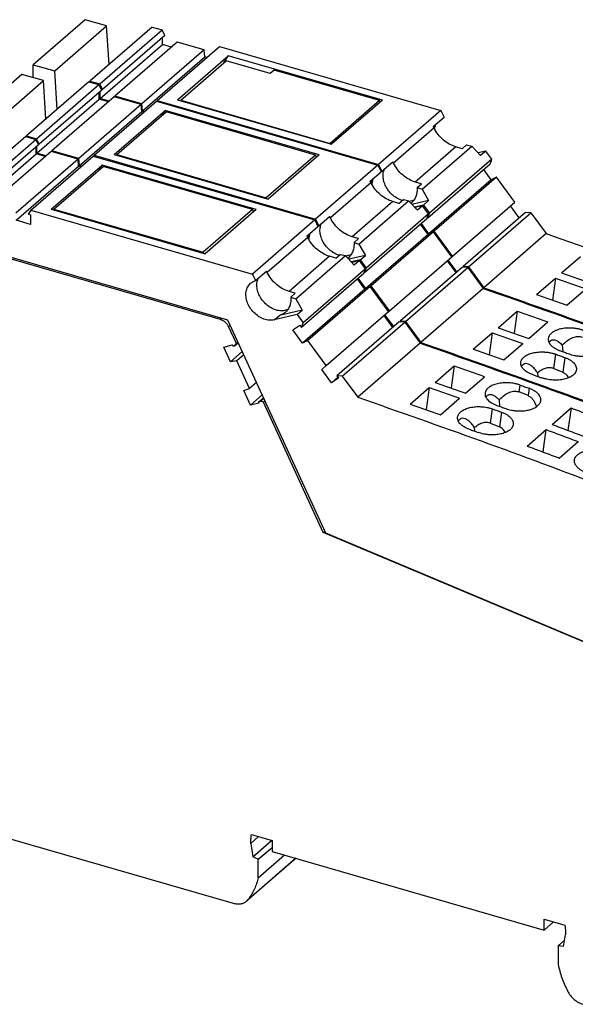
# Model space of a CAD drawing. Units: millimetres. Extents: x -415 to -118, y -267 to -57.
# Drawn here: x -202 to -175, y -220 to -172 of the extents above; entities that cross this region are included whole.
import ezdxf

# ---------------------------------------------------------------- set-up
doc = ezdxf.new("R2010")
doc.units = ezdxf.units.MM
doc.layers.add('1', color=7, linetype='Continuous')

# ---------------------------------------------------------------- blocks, each defined once
blk = doc.blocks.new('L_L_LWL_WH_AUSSEN-select__1', base_point=(-388.902, -356.577))
at = {"color": 7, "linetype": 'Continuous'}
for p, q in [((-388.872, -352.361), (-384.497, -348.572)), ((-380.253, -349.797), (-384.497, -348.572)), ((-379.878, -349.472), (-380.253, -349.797)), ((-369.746, -352.397), (-379.878, -349.472)), ((-388.902, -352.409), (-388.872, -352.361)), ((-388.872, -352.361), (-374.496, -356.511)), ((-369.746, -352.397), (-374.496, -356.511)), ((-369.679, -352.542), (-369.746, -352.397)), ((-374.496, -356.511), (-374.465, -356.577))]:
    blk.add_line(p, q, dxfattribs=at)
blk = doc.blocks.new('L_L_LWL_WH-select__2', base_point=(-401.129, -367.086))
at = {"color": 7, "linetype": 'Continuous'}
for p, q in [((-401.083, -362.836), (-396.333, -358.723)), ((-381.957, -362.873), (-396.333, -358.723)), ((-401.129, -362.909), (-401.083, -362.836)), ((-401.083, -362.836), (-386.707, -366.986)), ((-381.957, -362.873), (-386.707, -366.986)), ((-381.858, -363.089), (-381.957, -362.873)), ((-386.707, -366.986), (-386.661, -367.086))]:
    blk.add_line(p, q, dxfattribs=at)
blk = doc.blocks.new('L_L_LWL_WH-select_2__3', base_point=(-395.064, -361.813))
at = {"color": 7, "linetype": 'Continuous'}
for p, q in [((-395.033, -357.597), (-390.283, -353.483)), ((-375.907, -357.633), (-390.283, -353.483)), ((-395.064, -357.645), (-395.033, -357.597)), ((-395.033, -357.597), (-380.657, -361.747)), ((-375.907, -357.633), (-380.657, -361.747)), ((-375.808, -357.849), (-375.907, -357.633)), ((-380.657, -361.747), (-380.627, -361.813))]:
    blk.add_line(p, q, dxfattribs=at)
blk = doc.blocks.new('L_L_ST_GY_7042-select_3__4', base_point=(-403.079, -407.109))
at = {"color": 7, "linetype": 'Continuous'}
for p, q in [((-398.079, -344.622), (-403.079, -348.952)), ((-401.001, -349.552), (-396.001, -345.222)), ((-396.001, -345.222), (-398.079, -344.622)), ((-391.624, -345.331), (-397.624, -350.527)), ((-395.763, -348.916), (-396.001, -345.222)), ((-391.624, -345.331), (-390.668, -345.606)), ((-396.668, -350.803), (-390.668, -345.606)), ((-390.403, -346.142), (-396.403, -351.338)), ((-390.403, -346.142), (-390.668, -345.606)), ((-390.638, -347.001), (-390.638, -346.346)), ((-396.638, -352.197), (-390.638, -347.001)), ((-389.199, -346.767), (-395.199, -351.963)), ((-391.132, -352.401), (-385.132, -347.205)), ((-389.761, -347.254), (-390.638, -347.001)), ((-386.601, -347.517), (-389.199, -346.767)), ((-385.132, -347.205), (-363.831, -353.353)), ((-386.601, -347.517), (-392.601, -352.713)), ((-392.544, -353.379), (-386.544, -348.183)), ((-389.193, -352.325), (-384.293, -348.082)), ((-386.544, -348.183), (-386.601, -347.517)), ((-386.332, -348.244), (-386.544, -348.183)), ((-384.724, -348.769), (-384.293, -348.082)), ((-369.47, -352.361), (-384.293, -348.082)), ((-403.079, -348.952), (-401.001, -349.552)), ((-403.079, -350.193), (-403.079, -348.952)), ((-400.763, -353.246), (-401.001, -349.552)), ((-397.629, -350.612), (-397.624, -350.527)), ((-397.624, -350.527), (-396.668, -350.803)), ((-396.403, -351.338), (-396.668, -350.803)), ((-396.638, -352.197), (-396.638, -351.542)), ((-396.528, -351.302), (-396.403, -351.338)), ((-395.199, -351.963), (-395.206, -352.047)), ((-392.601, -352.713), (-395.199, -351.963)), ((-395.761, -352.45), (-396.638, -352.197)), ((-392.544, -353.379), (-392.601, -352.713)), ((-391.132, -352.401), (-391.182, -352.473)), ((-391.132, -352.401), (-369.831, -358.55)), ((-389.193, -352.325), (-374.37, -356.604)), ((-369.47, -352.361), (-374.37, -356.604)), ((-392.332, -353.44), (-392.544, -353.379)), ((-363.831, -353.353), (-369.831, -358.55)), ((-364.568, -354.895), (-363.518, -353.986)), ((-363.831, -353.353), (-363.518, -353.986)), ((-364.501, -355.031), (-364.568, -354.895)), ((-365.655, -360.927), (-360.866, -356.78)), ((-361.797, -357.024), (-362.401, -356.85)), ((-361.797, -357.024), (-361.376, -356.659)), ((-361.376, -356.659), (-360.866, -356.78)), ((-360.866, -356.78), (-360.025, -357.689)), ((-359.525, -357.256), (-360.267, -357.428)), ((-359.525, -357.256), (-360.025, -357.689)), ((-358.95, -358.04), (-359.525, -357.256)), ((-369.831, -358.55), (-369.518, -359.182)), ((-369.518, -359.182), (-368.468, -358.273)), ((-368.401, -358.409), (-368.468, -358.273)), ((-359.105, -358.502), (-365.105, -363.698)), ((-358.95, -358.04), (-364.95, -363.236)), ((-359.105, -358.502), (-358.95, -358.04)), ((-359, -360.003), (-359.715, -359.03)), ((-365.697, -360.402), (-366.301, -360.227)), ((-366.119, -360.766), (-365.697, -360.402)), ((-359, -360.003), (-365, -365.199)), ((-358.486, -359.75), (-364.486, -364.946)), ((-358.486, -359.75), (-359, -360.003)), ((-356.714, -362.161), (-358.486, -359.75)), ((-366.119, -360.766), (-365.655, -360.927)), ((-365.655, -360.927), (-365.025, -362.019)), ((-365.025, -362.019), (-366.62, -362.389)), ((-365.525, -362.452), (-366.378, -362.65)), ((-365.525, -362.452), (-365.025, -362.019)), ((-365.525, -362.452), (-364.95, -363.236)), ((-362.714, -367.357), (-356.714, -362.161)), ((-356.301, -363.677), (-357.142, -362.532)), ((-365.105, -363.698), (-364.95, -363.236)), ((-355.691, -363.148), (-361.691, -368.344)), ((-361.174, -368.374), (-355.174, -363.178)), ((-355.174, -363.178), (-355.691, -363.148)), ((-355.174, -363.178), (-353.694, -365.193)), ((-365, -365.199), (-365.715, -364.226)), ((-365.141, -363.648), (-365.105, -363.698)), ((-364.486, -364.946), (-365, -365.199)), ((-362.714, -367.357), (-364.486, -364.946)), ((-353.694, -365.193), (-359.694, -370.389)), ((-362.301, -368.873), (-363.142, -367.728)), ((-362.791, -367.42), (-362.714, -367.357)), ((-352.244, -368.972), (-350.419, -367.391)), ((-361.691, -368.344), (-361.637, -368.417)), ((-361.174, -368.374), (-361.691, -368.344)), ((-361.174, -368.374), (-359.694, -370.389)), ((-354.644, -371.05), (-352.819, -369.47)), ((-352.819, -369.47), (-353.109, -371.587)), ((-351.713, -372.078), (-349.888, -370.498))]:
    blk.add_line(p, q, dxfattribs=at)
at = {"color": 2, "linetype": 'Continuous'}
for p, q in [((-364.501, -355.031), (-368.401, -358.409)), ((-362.401, -356.85), (-366.301, -360.227))]:
    blk.add_line(p, q, dxfattribs=at)
at = {"color": 7, "linetype": 'Continuous'}
for points, knots in [([(-364.44, -355.148), (-364.429, -355.066), (-364.407, -354.904), (-364.346, -354.752), (-364.316, -354.677)], [0, 0, 0, 0, 0.249207, 0.4891056, 0.4891056, 0.4891056, 0.4891056]), ([(-362.401, -356.85), (-362.615, -356.771), (-363.054, -356.61), (-363.631, -356.186), (-364.14, -355.664), (-364.381, -355.242), (-364.501, -355.031)], [0, 0, 0, 0, 0.68079, 1.395639, 2.126026, 2.850471, 2.850471, 2.850471, 2.850471]), ([(-366.301, -360.227), (-366.515, -360.149), (-366.954, -359.987), (-367.531, -359.564), (-368.04, -359.042), (-368.281, -358.619), (-368.401, -358.409)], [0, 0, 0, 0, 0.68079, 1.395639, 2.126026, 2.850471, 2.850471, 2.850471, 2.850471]), ([(-369.611, -359.212), (-369.595, -359.207), (-369.565, -359.196), (-369.534, -359.187), (-369.518, -359.182)], [0, 0, 0, 0, 0.04836666, 0.09702656, 0.09702656, 0.09702656, 0.09702656]), ([(-367.555, -362.011), (-367.707, -361.954), (-368.018, -361.838), (-368.435, -361.545), (-368.802, -361.181), (-369.095, -360.756), (-369.302, -360.296), (-369.404, -359.828), (-369.408, -359.371), (-369.313, -359.096), (-369.266, -358.964)], [0, 0, 0, 0, 0.484779, 0.992443, 1.511859, 2.029962, 2.533902, 3.013179, 3.461829, 3.880473, 3.880473, 3.880473, 3.880473]), ([(-370.449, -360.526), (-370.444, -360.41), (-370.434, -360.186), (-370.355, -359.975), (-370.316, -359.873)], [0, 0, 0, 0, 0.3438142, 0.6698229, 0.6698229, 0.6698229, 0.6698229]), ([(-366.119, -360.766), (-366.119, -360.914), (-366.119, -361.201), (-366.224, -361.608), (-366.398, -361.97), (-366.579, -362.154), (-366.667, -362.244)], [0, 0, 0, 0, 0.440005, 0.857523, 1.251967, 1.627283, 1.627283, 1.627283, 1.627283]), ([(-366.421, -361.966), (-366.497, -361.997), (-366.65, -362.058), (-366.815, -362.078), (-366.899, -362.087)], [0, 0, 0, 0, 0.2430899, 0.4946005, 0.4946005, 0.4946005, 0.4946005]), ([(-366.667, -362.244), (-366.675, -362.251), (-366.691, -362.265), (-366.708, -362.278), (-366.716, -362.285)], [0, 0, 0, 0, 0.03201449, 0.06395334, 0.06395334, 0.06395334, 0.06395334]), ([(-353.694, -365.193), (-345.767, -367.98), (-329.821, -373.586), (-314.258, -380.182), (-306.432, -383.499)], [0, 0, 0, 0, 25.201415, 50.694676, 50.694676, 50.694676, 50.694676]), ([(-352.244, -368.972), (-351.755, -369.142), (-350.778, -369.483), (-349.801, -369.828), (-349.313, -370)], [0, 0, 0, 0, 1.552431, 3.106013, 3.106013, 3.106013, 3.106013]), ([(-352.819, -369.47), (-352.33, -369.64), (-351.353, -369.981), (-350.376, -370.325), (-349.888, -370.498)], [0, 0, 0, 0, 1.552431, 3.106013, 3.106013, 3.106013, 3.106013]), ([(-359.694, -370.389), (-351.767, -373.176), (-335.821, -378.782), (-320.258, -385.378), (-312.432, -388.695)], [0, 0, 0, 0, 25.201415, 50.694676, 50.694676, 50.694676, 50.694676]), ([(-354.644, -371.05), (-354.155, -371.221), (-353.178, -371.561), (-352.201, -371.906), (-351.713, -372.078)], [0, 0, 0, 0, 1.552431, 3.106013, 3.106013, 3.106013, 3.106013])]:
    blk.add_open_spline(points, degree=3, knots=knots, dxfattribs=at)
blk = doc.blocks.new('L_L_ST_GY_7042-select_2__5', base_point=(-409.154, -412.37))
at = {"color": 7, "linetype": 'Continuous'}
for p, q in [((-404.154, -349.883), (-409.154, -354.213)), ((-402.076, -350.483), (-404.154, -349.883)), ((-407.076, -354.813), (-402.076, -350.483)), ((-397.699, -350.592), (-403.699, -355.788)), ((-402.743, -356.064), (-396.743, -350.868)), ((-401.838, -354.177), (-402.076, -350.483)), ((-397.699, -350.592), (-396.743, -350.868)), ((-396.478, -351.403), (-396.743, -350.868)), ((-396.478, -351.403), (-402.478, -356.599)), ((-395.274, -352.028), (-401.274, -357.224)), ((-396.713, -352.262), (-396.713, -351.607)), ((-392.676, -352.778), (-395.274, -352.028)), ((-402.713, -357.458), (-396.713, -352.262)), ((-392.676, -352.778), (-398.676, -357.974)), ((-397.207, -357.662), (-391.207, -352.466)), ((-395.836, -352.515), (-396.713, -352.262)), ((-392.619, -353.444), (-392.676, -352.778)), ((-391.207, -352.466), (-369.906, -358.614)), ((-398.619, -358.64), (-392.619, -353.444)), ((-395.268, -357.586), (-390.368, -353.343)), ((-392.407, -353.505), (-392.619, -353.444)), ((-390.662, -353.811), (-390.368, -353.343)), ((-375.545, -357.622), (-390.368, -353.343)), ((-403.704, -355.873), (-403.699, -355.788)), ((-403.699, -355.788), (-402.743, -356.064)), ((-402.478, -356.599), (-402.743, -356.064)), ((-402.713, -357.458), (-402.713, -356.803)), ((-402.603, -356.563), (-402.478, -356.599)), ((-401.836, -357.711), (-402.713, -357.458)), ((-401.274, -357.224), (-401.281, -357.308)), ((-398.676, -357.974), (-401.274, -357.224)), ((-397.207, -357.662), (-397.257, -357.734)), ((-397.207, -357.662), (-375.906, -363.811)), ((-395.268, -357.586), (-380.445, -361.865)), ((-375.545, -357.622), (-380.445, -361.865)), ((-398.619, -358.64), (-398.676, -357.974)), ((-398.407, -358.701), (-398.619, -358.64)), ((-369.906, -358.614), (-375.906, -363.811)), ((-369.906, -358.614), (-369.593, -359.247)), ((-370.643, -360.156), (-369.593, -359.247)), ((-370.576, -360.292), (-370.643, -360.156)), ((-371.73, -366.188), (-366.941, -362.041)), ((-367.872, -362.285), (-368.476, -362.111)), ((-367.872, -362.285), (-367.451, -361.92)), ((-367.451, -361.92), (-366.941, -362.041)), ((-366.941, -362.041), (-366.1, -362.95)), ((-365.6, -362.517), (-366.342, -362.689)), ((-365.6, -362.517), (-366.1, -362.95)), ((-365.025, -363.301), (-365.6, -362.517)), ((-365.025, -363.301), (-371.025, -368.497)), ((-365.18, -363.763), (-365.025, -363.301)), ((-375.906, -363.811), (-375.593, -364.443)), ((-375.593, -364.443), (-374.543, -363.534)), ((-374.476, -363.67), (-374.543, -363.534)), ((-365.18, -363.763), (-371.18, -368.959)), ((-365.075, -365.264), (-365.79, -364.291)), ((-365.075, -365.264), (-371.075, -370.46)), ((-364.561, -365.011), (-370.561, -370.207)), ((-364.561, -365.011), (-365.075, -365.264)), ((-362.789, -367.422), (-364.561, -365.011)), ((-371.772, -365.663), (-372.376, -365.488)), ((-372.194, -366.028), (-371.772, -365.663)), ((-372.194, -366.028), (-371.73, -366.188)), ((-371.73, -366.188), (-371.1, -367.28)), ((-371.1, -367.28), (-372.695, -367.65)), ((-371.6, -367.713), (-371.1, -367.28)), ((-371.6, -367.713), (-372.453, -367.911)), ((-371.6, -367.713), (-371.025, -368.497)), ((-368.789, -372.619), (-362.789, -367.422)), ((-362.376, -368.938), (-363.217, -367.793)), ((-371.216, -368.909), (-371.18, -368.959)), ((-371.18, -368.959), (-371.025, -368.497)), ((-361.766, -368.409), (-367.766, -373.606)), ((-367.249, -373.635), (-361.249, -368.439)), ((-361.249, -368.439), (-361.766, -368.409)), ((-361.249, -368.439), (-359.769, -370.454)), ((-371.075, -370.46), (-371.79, -369.487)), ((-370.561, -370.207), (-371.075, -370.46)), ((-368.789, -372.619), (-370.561, -370.207)), ((-359.769, -370.454), (-365.769, -375.65)), ((-368.866, -372.681), (-368.789, -372.619)), ((-358.319, -374.233), (-356.494, -372.653)), ((-356.494, -372.653), (-356.784, -374.769)), ((-368.376, -374.134), (-369.217, -372.989)), ((-367.766, -373.606), (-367.712, -373.678)), ((-367.249, -373.635), (-367.766, -373.606)), ((-367.249, -373.635), (-365.769, -375.65)), ((-355.388, -375.261), (-353.563, -373.68)), ((-360.719, -376.311), (-358.894, -374.731)), ((-358.894, -374.731), (-359.184, -376.848)), ((-357.788, -377.339), (-355.963, -375.759)), ((-352.159, -375.908), (-352.113, -376.537)), ((-354.49, -378.931), (-354.517, -378.562)), ((-352.975, -378.157), (-352.116, -378.518))]:
    blk.add_line(p, q, dxfattribs=at)
at = {"color": 2, "linetype": 'Continuous'}
for p, q in [((-370.576, -360.292), (-374.476, -363.67)), ((-368.476, -362.111), (-372.376, -365.488)), ((-352.975, -378.157), (-352.787, -376.785)), ((-351.922, -377.097), (-352.116, -378.518))]:
    blk.add_line(p, q, dxfattribs=at)
at = {"color": 7, "linetype": 'Continuous'}
for points, knots in [([(-368.476, -362.111), (-368.69, -362.032), (-369.129, -361.871), (-369.706, -361.448), (-370.215, -360.925), (-370.456, -360.503), (-370.576, -360.292)], [0, 0, 0, 0, 0.68079, 1.395639, 2.126026, 2.850471, 2.850471, 2.850471, 2.850471]), ([(-370.515, -360.41), (-370.504, -360.327), (-370.482, -360.165), (-370.421, -360.013), (-370.391, -359.938)], [0, 0, 0, 0, 0.249207, 0.4891056, 0.4891056, 0.4891056, 0.4891056]), ([(-375.686, -364.473), (-375.67, -364.468), (-375.64, -364.457), (-375.609, -364.448), (-375.593, -364.443)], [0, 0, 0, 0, 0.04836666, 0.09702656, 0.09702656, 0.09702656, 0.09702656]), ([(-373.63, -367.272), (-373.782, -367.215), (-374.093, -367.1), (-374.51, -366.807), (-374.877, -366.442), (-375.17, -366.017), (-375.377, -365.557), (-375.479, -365.089), (-375.483, -364.632), (-375.388, -364.358), (-375.341, -364.225)], [0, 0, 0, 0, 0.484779, 0.992443, 1.511859, 2.029962, 2.533902, 3.013179, 3.461829, 3.880473, 3.880473, 3.880473, 3.880473]), ([(-372.376, -365.488), (-372.59, -365.41), (-373.029, -365.248), (-373.606, -364.825), (-374.115, -364.303), (-374.356, -363.88), (-374.476, -363.67)], [0, 0, 0, 0, 0.68079, 1.395639, 2.126026, 2.850471, 2.850471, 2.850471, 2.850471]), ([(-376.524, -365.787), (-376.519, -365.672), (-376.509, -365.447), (-376.43, -365.237), (-376.391, -365.134)], [0, 0, 0, 0, 0.3438142, 0.6698229, 0.6698229, 0.6698229, 0.6698229]), ([(-372.194, -366.028), (-372.194, -366.175), (-372.194, -366.462), (-372.299, -366.869), (-372.473, -367.231), (-372.654, -367.415), (-372.742, -367.505)], [0, 0, 0, 0, 0.440005, 0.857523, 1.251967, 1.627283, 1.627283, 1.627283, 1.627283]), ([(-372.496, -367.227), (-372.572, -367.258), (-372.725, -367.32), (-372.89, -367.339), (-372.974, -367.348)], [0, 0, 0, 0, 0.2430899, 0.4946005, 0.4946005, 0.4946005, 0.4946005]), ([(-372.742, -367.505), (-372.75, -367.512), (-372.766, -367.526), (-372.783, -367.539), (-372.791, -367.546)], [0, 0, 0, 0, 0.03201449, 0.06395334, 0.06395334, 0.06395334, 0.06395334]), ([(-359.769, -370.454), (-351.842, -373.241), (-335.896, -378.847), (-320.333, -385.443), (-312.507, -388.76)], [0, 0, 0, 0, 25.201415, 50.694676, 50.694676, 50.694676, 50.694676]), ([(-356.494, -372.653), (-356.005, -372.823), (-355.028, -373.164), (-354.051, -373.508), (-353.563, -373.68)], [0, 0, 0, 0, 1.552431, 3.106013, 3.106013, 3.106013, 3.106013]), ([(-358.894, -374.731), (-358.405, -374.901), (-357.428, -375.242), (-356.451, -375.587), (-355.963, -375.759)], [0, 0, 0, 0, 1.552431, 3.106013, 3.106013, 3.106013, 3.106013]), ([(-358.319, -374.233), (-357.83, -374.403), (-356.853, -374.744), (-355.876, -375.089), (-355.388, -375.261)], [0, 0, 0, 0, 1.552431, 3.106013, 3.106013, 3.106013, 3.106013]), ([(-350.137, -374.49), (-350.178, -374.476), (-350.264, -374.446), (-350.395, -374.408), (-350.534, -374.372), (-350.674, -374.342), (-350.819, -374.317), (-350.961, -374.297), (-351.107, -374.281), (-351.297, -374.268), (-351.53, -374.263), (-351.799, -374.275), (-352.06, -374.305), (-352.318, -374.353), (-352.552, -374.417), (-352.732, -374.484), (-352.859, -374.541), (-352.954, -374.59), (-353.043, -374.643), (-353.127, -374.7), (-353.203, -374.76), (-353.272, -374.823), (-353.333, -374.89), (-353.387, -374.96), (-353.432, -375.034), (-353.466, -375.109), (-353.492, -375.185), (-353.501, -375.237), (-353.505, -375.262)], [0, 0, 0, 0, 0.128385, 0.275031, 0.408308, 0.559628, 0.704547, 0.850557, 0.989399, 1.145245, 1.419251, 1.689446, 1.952928, 2.2072, 2.475141, 2.678685, 2.782378, 2.893663, 3.000562, 3.092842, 3.198384, 3.2884, 3.375199, 3.468418, 3.553171, 3.635159, 3.714575, 3.79272, 3.79272, 3.79272, 3.79272]), ([(-365.769, -375.65), (-357.842, -378.437), (-341.896, -384.043), (-326.333, -390.639), (-318.507, -393.956)], [0, 0, 0, 0, 25.201415, 50.694676, 50.694676, 50.694676, 50.694676]), ([(-353.505, -375.262), (-353.508, -375.29), (-353.514, -375.346), (-353.508, -375.43), (-353.491, -375.515), (-353.464, -375.599), (-353.425, -375.682), (-353.376, -375.764), (-353.317, -375.844), (-353.246, -375.925), (-353.167, -376.001), (-353.078, -376.074), (-352.983, -376.144), (-352.881, -376.209), (-352.768, -376.273), (-352.648, -376.333), (-352.519, -376.389), (-352.432, -376.422), (-352.387, -376.439)], [0, 0, 0, 0, 0.083457, 0.167472, 0.253041, 0.341142, 0.432092, 0.527015, 0.627007, 0.731895, 0.848518, 0.956733, 1.076291, 1.200881, 1.32226, 1.464288, 1.602484, 1.744596, 1.744596, 1.744596, 1.744596]), ([(-353.437, -375.655), (-353.366, -375.567), (-353.228, -375.397), (-352.858, -375.376), (-352.495, -375.571), (-352.281, -375.785), (-352.159, -375.908)], [0, 0, 0, 0, 0.325451, 0.629073, 1.016026, 1.533706, 1.533706, 1.533706, 1.533706]), ([(-352.159, -375.908), (-351.994, -375.75), (-351.688, -375.458), (-351.177, -375.166), (-350.674, -375.028), (-350.37, -375.108), (-350.227, -375.146)], [0, 0, 0, 0, 0.682954, 1.264451, 1.755476, 2.193384, 2.193384, 2.193384, 2.193384]), ([(-360.719, -376.311), (-360.23, -376.482), (-359.253, -376.822), (-358.276, -377.167), (-357.788, -377.339)], [0, 0, 0, 0, 1.552431, 3.106013, 3.106013, 3.106013, 3.106013]), ([(-356.155, -377.557), (-356.151, -377.532), (-356.142, -377.48), (-356.116, -377.402), (-356.081, -377.328), (-356.036, -377.254), (-355.983, -377.185), (-355.921, -377.117), (-355.851, -377.053), (-355.692, -376.928), (-355.399, -376.772), (-355.044, -376.663), (-354.72, -376.601), (-354.458, -376.57), (-354.18, -376.558), (-353.947, -376.563), (-353.757, -376.576), (-353.609, -376.592), (-353.467, -376.612), (-353.322, -376.638), (-353.184, -376.667), (-353.05, -376.701), (-352.919, -376.739), (-352.833, -376.769), (-352.787, -376.785)], [0, 0, 0, 0, 0.078145, 0.157561, 0.244278, 0.324301, 0.417521, 0.504319, 0.599926, 0.699878, 1.112523, 1.584229, 1.810562, 2.10198, 2.372175, 2.646181, 2.802027, 2.940868, 3.095128, 3.231797, 3.383117, 3.516394, 3.647506, 3.791425, 3.791425, 3.791425, 3.791425]), ([(-352.387, -376.439), (-352.243, -376.491), (-351.954, -376.594), (-351.666, -376.699), (-351.522, -376.751)], [0, 0, 0, 0, 0.4598895, 0.9198787, 0.9198787, 0.9198787, 0.9198787]), ([(-351.522, -376.751), (-351.435, -376.78), (-351.258, -376.839), (-351.029, -376.892), (-350.84, -376.926), (-350.692, -376.947), (-350.546, -376.963), (-350.348, -376.978), (-350.12, -376.983), (-349.842, -376.97), (-349.59, -376.942), (-349.333, -376.894), (-349.108, -376.833), (-348.925, -376.766), (-348.798, -376.708), (-348.704, -376.66), (-348.618, -376.609), (-348.537, -376.554), (-348.46, -376.494), (-348.39, -376.429), (-348.326, -376.36), (-348.274, -376.291), (-348.229, -376.218), (-348.194, -376.142), (-348.168, -376.064), (-348.159, -376.012), (-348.155, -375.987)], [0, 0, 0, 0, 0.275189, 0.559666, 0.704603, 0.85062, 1.006284, 1.145266, 1.448568, 1.689228, 1.980334, 2.206423, 2.473793, 2.677191, 2.79215, 2.89186, 2.993329, 3.090834, 3.185188, 3.28633, 3.378333, 3.466555, 3.546748, 3.633811, 3.718111, 3.792176, 3.792176, 3.792176, 3.792176]), ([(-355.037, -378.734), (-355.124, -378.7), (-355.293, -378.634), (-355.526, -378.511), (-355.729, -378.374), (-355.871, -378.248), (-355.966, -378.141), (-356.026, -378.059), (-356.076, -377.975), (-356.126, -377.866), (-356.165, -377.727), (-356.159, -377.613), (-356.155, -377.557)], [0, 0, 0, 0, 0.280313, 0.543553, 0.788206, 1.012279, 1.110961, 1.217157, 1.317702, 1.403031, 1.576404, 1.743476, 1.743476, 1.743476, 1.743476]), ([(-354.517, -378.562), (-354.618, -378.431), (-354.804, -378.19), (-355.108, -377.906), (-355.395, -377.727), (-355.672, -377.663), (-355.929, -377.745), (-356.032, -377.879), (-356.087, -377.95)], [0, 0, 0, 0, 0.49744, 0.910811, 1.240945, 1.503403, 1.738276, 2.001726, 2.001726, 2.001726, 2.001726]), ([(-352.787, -376.785), (-352.643, -376.837), (-352.354, -376.941), (-352.066, -377.045), (-351.922, -377.097)], [0, 0, 0, 0, 0.4598895, 0.9198787, 0.9198787, 0.9198787, 0.9198787]), ([(-351.922, -377.097), (-351.835, -377.131), (-351.666, -377.197), (-351.471, -377.301), (-351.328, -377.393), (-351.233, -377.462), (-351.143, -377.538), (-351.04, -377.638), (-350.932, -377.771), (-350.843, -377.938), (-350.795, -378.111), (-350.801, -378.226), (-350.805, -378.282)], [0, 0, 0, 0, 0.280546, 0.543985, 0.66137, 0.78863, 0.897086, 1.014193, 1.219273, 1.406535, 1.581055, 1.749265, 1.749265, 1.749265, 1.749265]), ([(-352.975, -378.157), (-353.089, -378.123), (-353.326, -378.052), (-353.722, -378.113), (-354.13, -378.279), (-354.382, -378.464), (-354.517, -378.562)], [0, 0, 0, 0, 0.35329, 0.734947, 1.169237, 1.668088, 1.668088, 1.668088, 1.668088]), ([(-350.805, -378.282), (-350.809, -378.308), (-350.818, -378.36), (-350.845, -378.438), (-350.879, -378.513), (-350.94, -378.612), (-351.038, -378.729), (-351.158, -378.829), (-351.267, -378.903), (-351.354, -378.955), (-351.45, -379.004), (-351.577, -379.061), (-351.758, -379.128), (-351.983, -379.189), (-352.24, -379.237), (-352.492, -379.265), (-352.77, -379.278), (-353.049, -379.272), (-353.345, -379.245), (-353.587, -379.205), (-353.775, -379.164), (-353.912, -379.129), (-354.042, -379.091), (-354.129, -379.061), (-354.172, -379.046)], [0, 0, 0, 0, 0.078564, 0.158366, 0.245429, 0.325621, 0.505119, 0.700992, 0.793231, 0.899966, 1.005361, 1.114635, 1.318033, 1.585403, 1.811492, 2.102598, 2.343258, 2.64656, 2.940593, 3.232072, 3.383464, 3.516735, 3.65564, 3.791837, 3.791837, 3.791837, 3.791837]), ([(-351.55, -379.048), (-351.627, -378.931), (-351.773, -378.708), (-352.006, -378.579), (-352.116, -378.518)], [0, 0, 0, 0, 0.4135588, 0.7864348, 0.7864348, 0.7864348, 0.7864348]), ([(-355.037, -378.734), (-354.893, -378.786), (-354.604, -378.889), (-354.316, -378.994), (-354.172, -379.046)], [0, 0, 0, 0, 0.4598895, 0.9198787, 0.9198787, 0.9198787, 0.9198787])]:
    blk.add_open_spline(points, degree=3, knots=knots, dxfattribs=at)
blk = doc.blocks.new('L_L_X_GEH_GY_7042-select__6', base_point=(-419.137, -448.993))
at = {"color": 7, "linetype": 'Continuous'}
for p, q in [((-385.045, -373.442), (-405.607, -367.506)), ((-383.521, -375.768), (-384.28, -374.122)), ((-383.695, -375.992), (-383.343, -375.688)), ((-383.683, -375.98), (-383.521, -375.768)), ((-383.368, -375.635), (-383.521, -375.768)), ((-384.731, -376.095), (-383.913, -375.896)), ((-384.082, -377.503), (-384.731, -376.095)), ((-384.082, -377.503), (-382.956, -376.528)), ((-383.913, -375.896), (-383.908, -375.907)), ((-383.482, -377.422), (-384.082, -377.503)), ((-382.811, -376.841), (-383.482, -377.422)), ((-382.262, -380.068), (-383.482, -377.422)), ((-381.592, -379.487), (-382.262, -380.068)), ((-382.809, -380.265), (-382.262, -380.068)), ((-382.16, -381.674), (-382.809, -380.265)), ((-382.16, -381.674), (-381.034, -380.698)), ((-381.341, -381.475), (-382.16, -381.674)), ((-381.346, -381.464), (-381.341, -381.475)), ((-381.33, -381.322), (-380.913, -380.961)), ((-380.922, -381.406), (-381.227, -381.307)), ((-380.769, -381.273), (-380.922, -381.406)), ((-375.152, -393.924), (-380.922, -381.406)), ((-375.152, -393.924), (-374.998, -393.791)), ((-325.789, -414.673), (-375.152, -393.924)), ((-417.139, -419.949), (-383.818, -429.568)), ((-382.069, -422.971), (-380.086, -423.544)), ((-382.141, -423.813), (-381.394, -423.166)), ((-382.141, -423.813), (-381.926, -425.091)), ((-381.926, -425.091), (-380.126, -423.532)), ((-380.086, -423.544), (-380.086, -424.583)), ((-381.407, -425.342), (-380.086, -424.198)), ((-381.407, -427.116), (-378.883, -424.93)), ((-380.086, -424.583), (-353.889, -432.146)), ((-377.776, -425.25), (-382.508, -429.348)), ((-381.407, -425.342), (-381.926, -425.091)), ((-381.407, -427.116), (-381.407, -425.342)), ((-353.889, -432.146), (-353.889, -431.106)), ((-353.889, -431.106), (-351.906, -431.679)), ((-352.989, -431.366), (-353.889, -432.146)), ((-352.048, -433.716), (-351.834, -432.562)), ((-352.568, -433.667), (-351.938, -433.121)), ((-352.568, -433.667), (-352.568, -435.441)), ((-352.048, -433.716), (-352.568, -433.667))]:
    blk.add_line(p, q, dxfattribs=at)
at = {"color": 2, "linetype": 'Continuous'}
for p, q in [((-385.045, -373.442), (-384.919, -373.333)), ((-384.28, -374.122), (-384.126, -373.989)), ((-383.683, -375.98), (-383.344, -375.686)), ((-381.227, -381.307), (-380.888, -381.014)), ((-382.324, -429.145), (-377.814, -425.239))]:
    blk.add_line(p, q, dxfattribs=at)
at = {"color": 7, "linetype": 'Continuous'}
for points, knots in [([(-385.045, -373.442), (-384.966, -373.471), (-384.804, -373.531), (-384.592, -373.69), (-384.407, -373.885), (-384.322, -374.043), (-384.28, -374.122)], [0, 0, 0, 0, 0.251449, 0.515675, 0.785294, 1.051829, 1.051829, 1.051829, 1.051829]), ([(-383.695, -375.992), (-383.705, -375.999), (-383.727, -376.013), (-383.768, -376.016), (-383.81, -376.005), (-383.85, -375.982), (-383.885, -375.949), (-383.9, -375.921), (-383.908, -375.907)], [0, 0, 0, 0, 0.0365641, 0.0757039, 0.1186367, 0.1649534, 0.2130794, 0.260901, 0.260901, 0.260901, 0.260901]), ([(-383.683, -375.98), (-383.685, -375.982), (-383.689, -375.986), (-383.693, -375.99), (-383.695, -375.992)], [0, 0, 0, 0, 0.00877456, 0.01750854, 0.01750854, 0.01750854, 0.01750854]), ([(-381.346, -381.464), (-381.352, -381.45), (-381.361, -381.425), (-381.363, -381.385), (-381.354, -381.348), (-381.338, -381.331), (-381.33, -381.322)], [0, 0, 0, 0, 0.0424375, 0.0817642, 0.1178574, 0.1518407, 0.1518407, 0.1518407, 0.1518407]), ([(-381.33, -381.322), (-381.323, -381.317), (-381.309, -381.307), (-381.283, -381.301), (-381.255, -381.3), (-381.237, -381.305), (-381.227, -381.307)], [0, 0, 0, 0, 0.0251552, 0.0512183, 0.0788442, 0.1083075, 0.1083075, 0.1083075, 0.1083075]), ([(-382.141, -423.813), (-382.135, -423.671), (-382.124, -423.39), (-382.087, -423.11), (-382.069, -422.971)], [0, 0, 0, 0, 0.4263134, 0.8453817, 0.8453817, 0.8453817, 0.8453817]), ([(-381.407, -427.116), (-381.514, -427.481), (-381.727, -428.2), (-382.127, -428.833), (-382.324, -429.145)], [0, 0, 0, 0, 1.136602, 2.236069, 2.236069, 2.236069, 2.236069]), ([(-383.818, -429.568), (-383.695, -429.596), (-383.459, -429.651), (-383.102, -429.633), (-382.773, -429.541), (-382.596, -429.412), (-382.508, -429.348)], [0, 0, 0, 0, 0.374282, 0.726073, 1.059076, 1.381287, 1.381287, 1.381287, 1.381287]), ([(-382.508, -429.348), (-382.475, -429.317), (-382.407, -429.255), (-382.352, -429.181), (-382.324, -429.145)], [0, 0, 0, 0, 0.1368708, 0.2746168, 0.2746168, 0.2746168, 0.2746168]), ([(-351.906, -431.679), (-351.887, -431.827), (-351.851, -432.12), (-351.84, -432.416), (-351.834, -432.562)], [0, 0, 0, 0, 0.4468897, 0.886529, 0.886529, 0.886529, 0.886529]), ([(-352.568, -435.441), (-352.457, -435.875), (-352.231, -436.757), (-351.846, -437.581), (-351.65, -437.999)], [0, 0, 0, 0, 1.341527, 2.723269, 2.723269, 2.723269, 2.723269]), ([(-351.65, -437.999), (-351.564, -438.148), (-351.391, -438.447), (-351.029, -438.816), (-350.62, -439.115), (-350.309, -439.229), (-350.157, -439.285)], [0, 0, 0, 0, 0.51397, 1.031785, 1.538449, 2.021058, 2.021058, 2.021058, 2.021058])]:
    blk.add_open_spline(points, degree=3, knots=knots, dxfattribs=at)
blk = doc.blocks.new('L_L_ST_GY_7042-select__7', base_point=(-415.229, -421.299))
at = {"color": 7, "linetype": 'Continuous'}
for p, q in [((-403.774, -355.853), (-409.774, -361.049)), ((-403.774, -355.853), (-402.818, -356.129)), ((-408.818, -361.325), (-402.818, -356.129)), ((-402.553, -356.664), (-408.553, -361.86)), ((-402.553, -356.664), (-402.818, -356.129)), ((-402.788, -357.523), (-402.788, -356.868)), ((-408.788, -362.719), (-402.788, -357.523)), ((-401.349, -357.289), (-407.349, -362.485)), ((-403.282, -362.923), (-397.282, -357.727)), ((-401.911, -357.776), (-402.788, -357.523)), ((-398.751, -358.039), (-401.349, -357.289)), ((-397.282, -357.727), (-375.981, -363.876)), ((-398.751, -358.039), (-404.751, -363.235)), ((-404.694, -363.901), (-398.694, -358.705)), ((-401.343, -362.848), (-396.443, -358.604)), ((-398.694, -358.705), (-398.751, -358.039)), ((-398.482, -358.766), (-398.694, -358.705)), ((-396.737, -359.072), (-396.443, -358.604)), ((-381.62, -362.883), (-396.443, -358.604)), ((-403.282, -362.923), (-403.547, -363.305)), ((-403.547, -363.305), (-403.311, -363.373)), ((-403.311, -363.373), (-403.311, -364.3)), ((-403.282, -362.923), (-381.981, -369.072)), ((-401.343, -362.848), (-386.52, -367.127)), ((-381.62, -362.883), (-386.52, -367.127)), ((-403.311, -364.3), (-404.694, -363.901)), ((-375.981, -363.876), (-381.981, -369.072)), ((-375.981, -363.876), (-375.668, -364.508)), ((-376.718, -365.417), (-375.668, -364.508)), ((-376.651, -365.553), (-376.718, -365.417)), ((-384.353, -373.497), (-407.063, -366.941)), ((-373.947, -367.546), (-373.526, -367.181)), ((-373.526, -367.181), (-373.016, -367.302)), ((-377.805, -371.449), (-373.016, -367.302)), ((-373.947, -367.546), (-374.551, -367.372)), ((-373.016, -367.302), (-372.175, -368.211)), ((-371.675, -367.778), (-372.417, -367.95)), ((-371.675, -367.778), (-372.175, -368.211)), ((-371.1, -368.562), (-371.675, -367.778)), ((-381.981, -369.072), (-381.668, -369.704)), ((-381.668, -369.704), (-380.618, -368.795)), ((-380.551, -368.931), (-380.618, -368.795)), ((-371.255, -369.024), (-377.255, -374.22)), ((-371.1, -368.562), (-377.1, -373.758)), ((-371.255, -369.024), (-371.1, -368.562)), ((-371.15, -370.525), (-371.865, -369.552)), ((-377.847, -370.924), (-378.451, -370.749)), ((-378.269, -371.289), (-377.847, -370.924)), ((-371.15, -370.525), (-377.15, -375.721)), ((-370.636, -370.272), (-376.636, -375.468)), ((-370.636, -370.272), (-371.15, -370.525)), ((-368.864, -372.683), (-370.636, -370.272)), ((-378.269, -371.289), (-377.805, -371.449)), ((-377.805, -371.449), (-377.175, -372.542)), ((-377.175, -372.542), (-379.378, -373.052)), ((-377.675, -372.975), (-377.175, -372.542)), ((-374.864, -377.88), (-368.864, -372.683)), ((-374.905, -393.992), (-384.353, -373.497)), ((-377.675, -372.975), (-379.878, -373.485)), ((-377.675, -372.975), (-377.1, -373.758)), ((-377.255, -374.22), (-377.1, -373.758)), ((-367.841, -373.671), (-373.841, -378.867)), ((-373.324, -378.897), (-367.324, -373.7)), ((-368.451, -374.199), (-369.292, -373.054)), ((-367.324, -373.7), (-367.841, -373.671)), ((-367.324, -373.7), (-365.844, -375.715)), ((-378.093, -374.437), (-377.416, -374.001)), ((-377.15, -375.721), (-378.093, -374.437)), ((-377.416, -374.001), (-377.255, -374.22)), ((-376.636, -375.468), (-377.15, -375.721)), ((-374.864, -377.88), (-376.636, -375.468)), ((-365.844, -375.715), (-371.844, -380.911)), ((-375.301, -378.238), (-374.864, -377.88)), ((-374.357, -379.522), (-375.301, -378.238)), ((-364.394, -379.494), (-362.569, -377.914)), ((-362.569, -377.914), (-362.859, -380.03)), ((-373.747, -378.994), (-374.357, -379.522)), ((-373.68, -379.086), (-374.357, -379.522)), ((-373.324, -378.897), (-373.841, -378.867)), ((-373.841, -378.867), (-373.68, -379.086)), ((-373.324, -378.897), (-371.844, -380.911)), ((-361.463, -380.522), (-359.638, -378.942)), ((-366.794, -381.573), (-364.969, -379.992)), ((-364.969, -379.992), (-365.259, -382.109)), ((-355.443, -380.768), (-356.302, -380.407)), ((-363.863, -382.601), (-362.038, -381.02)), ((-358.234, -381.169), (-358.188, -381.798)), ((-353.143, -383.535), (-351.318, -381.954)), ((-351.318, -381.954), (-351.612, -384.104)), ((-360.565, -384.192), (-360.592, -383.823)), ((-359.05, -383.418), (-358.191, -383.779)), ((-355.543, -385.613), (-353.718, -384.033)), ((-354.012, -386.183), (-353.718, -384.033)), ((-352.454, -386.767), (-350.629, -385.187)), ((-318.666, -417.631), (-374.905, -393.992))]:
    blk.add_line(p, q, dxfattribs=at)
at = {"color": 2, "linetype": 'Continuous'}
for p, q in [((-376.651, -365.553), (-380.551, -368.931)), ((-374.551, -367.372), (-378.451, -370.749)), ((-379.878, -373.485), (-379.378, -373.052)), ((-356.302, -380.407), (-356.212, -379.751)), ((-355.347, -380.063), (-355.443, -380.768)), ((-359.05, -383.418), (-358.862, -382.046)), ((-357.997, -382.358), (-358.191, -383.779))]:
    blk.add_line(p, q, dxfattribs=at)
at = {"color": 7, "linetype": 'Continuous'}
for points, knots in [([(-376.59, -365.671), (-376.579, -365.588), (-376.557, -365.426), (-376.496, -365.274), (-376.466, -365.199)], [0, 0, 0, 0, 0.249207, 0.4891056, 0.4891056, 0.4891056, 0.4891056]), ([(-374.551, -367.372), (-374.765, -367.293), (-375.204, -367.132), (-375.781, -366.709), (-376.29, -366.186), (-376.531, -365.764), (-376.651, -365.553)], [0, 0, 0, 0, 0.68079, 1.395639, 2.126026, 2.850471, 2.850471, 2.850471, 2.850471]), ([(-378.451, -370.749), (-378.665, -370.671), (-379.104, -370.509), (-379.681, -370.086), (-380.19, -369.564), (-380.431, -369.141), (-380.551, -368.931)], [0, 0, 0, 0, 0.68079, 1.395639, 2.126026, 2.850471, 2.850471, 2.850471, 2.850471]), ([(-379.878, -373.485), (-380.039, -373.506), (-380.375, -373.549), (-380.893, -373.417), (-381.393, -373.165), (-381.844, -372.792), (-382.213, -372.333), (-382.474, -371.817), (-382.609, -371.282), (-382.601, -370.768), (-382.458, -370.298), (-382.247, -370.071), (-382.145, -369.96)], [0, 0, 0, 0, 0.484511, 1.009123, 1.570723, 2.156645, 2.748791, 3.327757, 3.876938, 4.386688, 4.85826, 5.305884, 5.305884, 5.305884, 5.305884]), ([(-382.145, -369.96), (-382.073, -369.905), (-381.929, -369.794), (-381.756, -369.734), (-381.668, -369.704)], [0, 0, 0, 0, 0.2692746, 0.5441493, 0.5441493, 0.5441493, 0.5441493]), ([(-378.571, -372.489), (-378.709, -372.536), (-378.996, -372.634), (-379.473, -372.607), (-379.955, -372.463), (-380.419, -372.199), (-380.834, -371.838), (-381.174, -371.402), (-381.419, -370.917), (-381.548, -370.416), (-381.566, -369.924), (-381.465, -369.628), (-381.416, -369.486)], [0, 0, 0, 0, 0.435158, 0.901564, 1.403616, 1.936381, 2.488215, 3.043784, 3.587069, 4.10435, 4.587234, 5.035571, 5.035571, 5.035571, 5.035571]), ([(-378.269, -371.289), (-378.269, -371.436), (-378.269, -371.723), (-378.374, -372.13), (-378.548, -372.492), (-378.729, -372.676), (-378.817, -372.766)], [0, 0, 0, 0, 0.440005, 0.857523, 1.251967, 1.627283, 1.627283, 1.627283, 1.627283]), ([(-378.817, -372.766), (-378.902, -372.831), (-379.071, -372.961), (-379.276, -373.022), (-379.378, -373.052)], [0, 0, 0, 0, 0.3177123, 0.634512, 0.634512, 0.634512, 0.634512]), ([(-365.844, -375.715), (-357.917, -378.502), (-341.971, -384.108), (-326.408, -390.704), (-318.582, -394.021)], [0, 0, 0, 0, 25.201415, 50.694676, 50.694676, 50.694676, 50.694676]), ([(-362.569, -377.914), (-362.08, -378.084), (-361.103, -378.425), (-360.126, -378.769), (-359.638, -378.942)], [0, 0, 0, 0, 1.552431, 3.106013, 3.106013, 3.106013, 3.106013]), ([(-364.394, -379.494), (-363.905, -379.664), (-362.928, -380.005), (-361.951, -380.35), (-361.463, -380.522)], [0, 0, 0, 0, 1.552431, 3.106013, 3.106013, 3.106013, 3.106013]), ([(-356.212, -379.751), (-356.255, -379.736), (-356.342, -379.706), (-356.475, -379.667), (-356.612, -379.633), (-356.8, -379.593), (-357.04, -379.555), (-357.316, -379.53), (-357.595, -379.524), (-357.864, -379.535), (-358.135, -379.566), (-358.393, -379.614), (-358.627, -379.678), (-358.841, -379.758), (-359.027, -379.847), (-359.171, -379.937), (-359.275, -380.018), (-359.346, -380.083), (-359.409, -380.152), (-359.462, -380.221), (-359.506, -380.294), (-359.541, -380.37), (-359.567, -380.447), (-359.576, -380.499), (-359.58, -380.523)], [0, 0, 0, 0, 0.136149, 0.275031, 0.416357, 0.559629, 0.851098, 1.145155, 1.389737, 1.689352, 1.952834, 2.207106, 2.475048, 2.678592, 2.893446, 3.092578, 3.186985, 3.288136, 3.380049, 3.468155, 3.548178, 3.634895, 3.718774, 3.792455, 3.792455, 3.792455, 3.792455]), ([(-364.969, -379.992), (-364.48, -380.162), (-363.503, -380.503), (-362.526, -380.848), (-362.038, -381.02)], [0, 0, 0, 0, 1.552431, 3.106013, 3.106013, 3.106013, 3.106013]), ([(-359.58, -380.523), (-359.583, -380.549), (-359.589, -380.605), (-359.583, -380.69), (-359.566, -380.776), (-359.538, -380.862), (-359.499, -380.944), (-359.45, -381.026), (-359.392, -381.105), (-359.297, -381.213), (-359.154, -381.34), (-358.951, -381.477), (-358.718, -381.6), (-358.549, -381.666), (-358.462, -381.7)], [0, 0, 0, 0, 0.078389, 0.167471, 0.25304, 0.341141, 0.437685, 0.527012, 0.627004, 0.731892, 0.955965, 1.200618, 1.463858, 1.744171, 1.744171, 1.744171, 1.744171]), ([(-358.234, -381.169), (-358.069, -381.011), (-357.763, -380.719), (-357.252, -380.427), (-356.749, -380.289), (-356.445, -380.369), (-356.302, -380.407)], [0, 0, 0, 0, 0.682954, 1.264451, 1.755476, 2.193384, 2.193384, 2.193384, 2.193384]), ([(-356.212, -379.751), (-356.068, -379.803), (-355.779, -379.907), (-355.491, -380.011), (-355.347, -380.063)], [0, 0, 0, 0, 0.4598895, 0.9198787, 0.9198787, 0.9198787, 0.9198787]), ([(-354.23, -381.249), (-354.227, -381.222), (-354.222, -381.166), (-354.227, -381.083), (-354.243, -380.996), (-354.28, -380.881), (-354.357, -380.737), (-354.487, -380.576), (-354.656, -380.425), (-354.858, -380.288), (-355.091, -380.163), (-355.26, -380.097), (-355.347, -380.063)], [0, 0, 0, 0, 0.078824, 0.168568, 0.249365, 0.34342, 0.530681, 0.735761, 0.960468, 1.205707, 1.469145, 1.749692, 1.749692, 1.749692, 1.749692]), ([(-371.844, -380.911), (-363.917, -383.698), (-347.971, -389.304), (-332.408, -395.9), (-324.582, -399.217)], [0, 0, 0, 0, 25.201415, 50.694676, 50.694676, 50.694676, 50.694676]), ([(-359.512, -380.916), (-359.441, -380.828), (-359.303, -380.658), (-358.933, -380.637), (-358.57, -380.833), (-358.356, -381.047), (-358.234, -381.169)], [0, 0, 0, 0, 0.325451, 0.629073, 1.016026, 1.533706, 1.533706, 1.533706, 1.533706]), ([(-357.597, -382.012), (-357.51, -382.041), (-357.333, -382.1), (-357.101, -382.154), (-356.912, -382.188), (-356.768, -382.208), (-356.624, -382.224), (-356.425, -382.239), (-356.195, -382.244), (-355.917, -382.231), (-355.665, -382.203), (-355.416, -382.156), (-355.192, -382.097), (-354.983, -382.021), (-354.79, -381.93), (-354.642, -381.839), (-354.533, -381.753), (-354.462, -381.688), (-354.401, -381.621), (-354.348, -381.551), (-354.304, -381.478), (-354.27, -381.404), (-354.244, -381.328), (-354.235, -381.276), (-354.23, -381.249)], [0, 0, 0, 0, 0.275189, 0.559666, 0.712898, 0.85062, 0.997847, 1.145266, 1.448568, 1.689228, 1.980334, 2.206423, 2.448546, 2.677194, 2.86964, 3.09065, 3.196101, 3.286146, 3.378149, 3.466372, 3.551364, 3.633629, 3.70891, 3.791993, 3.791993, 3.791993, 3.791993]), ([(-355.443, -380.768), (-355.355, -380.815), (-355.171, -380.913), (-354.953, -381.161), (-354.772, -381.474), (-354.696, -381.716), (-354.655, -381.844)], [0, 0, 0, 0, 0.298167, 0.61884, 0.975916, 1.37715, 1.37715, 1.37715, 1.37715]), ([(-366.794, -381.573), (-366.305, -381.743), (-365.328, -382.084), (-364.351, -382.428), (-363.863, -382.601)], [0, 0, 0, 0, 1.552431, 3.106013, 3.106013, 3.106013, 3.106013]), ([(-362.23, -382.818), (-362.219, -382.767), (-362.197, -382.661), (-362.114, -382.512), (-361.997, -382.374), (-361.85, -382.25), (-361.677, -382.142), (-361.484, -382.049), (-361.269, -381.97), (-361.026, -381.905), (-360.776, -381.859), (-360.505, -381.829), (-360.245, -381.819), (-359.966, -381.825), (-359.69, -381.85), (-359.447, -381.888), (-359.259, -381.928), (-359.125, -381.963), (-358.994, -382), (-358.908, -382.03), (-358.862, -382.046)], [0, 0, 0, 0, 0.157787, 0.323765, 0.503152, 0.698994, 0.898126, 1.112981, 1.342012, 1.584469, 1.866717, 2.102218, 2.401833, 2.646415, 2.940472, 3.231941, 3.383262, 3.516538, 3.64765, 3.79157, 3.79157, 3.79157, 3.79157]), ([(-358.862, -382.046), (-358.718, -382.098), (-358.429, -382.202), (-358.141, -382.306), (-357.997, -382.358)], [0, 0, 0, 0, 0.4598895, 0.9198787, 0.9198787, 0.9198787, 0.9198787]), ([(-358.462, -381.7), (-358.318, -381.752), (-358.029, -381.856), (-357.741, -381.96), (-357.597, -382.012)], [0, 0, 0, 0, 0.4598895, 0.9198787, 0.9198787, 0.9198787, 0.9198787]), ([(-357.997, -382.358), (-357.95, -382.376), (-357.862, -382.409), (-357.734, -382.466), (-357.616, -382.525), (-357.504, -382.589), (-357.401, -382.655), (-357.304, -382.726), (-357.216, -382.801), (-357.136, -382.879), (-357.066, -382.959), (-357.006, -383.042), (-356.959, -383.123), (-356.92, -383.208), (-356.893, -383.291), (-356.877, -383.376), (-356.872, -383.46), (-356.877, -383.516), (-356.88, -383.543)], [0, 0, 0, 0, 0.150652, 0.280443, 0.422571, 0.54415, 0.668986, 0.788796, 0.904169, 1.01436, 1.126012, 1.220181, 1.321349, 1.40716, 1.501215, 1.582012, 1.666584, 1.750581, 1.750581, 1.750581, 1.750581]), ([(-351.318, -381.954), (-350.803, -382.145), (-349.772, -382.528), (-348.744, -382.915), (-348.229, -383.108)], [0, 0, 0, 0, 1.648074, 3.297407, 3.297407, 3.297407, 3.297407]), ([(-361.112, -383.995), (-361.199, -383.961), (-361.368, -383.895), (-361.563, -383.792), (-361.706, -383.701), (-361.803, -383.631), (-361.893, -383.555), (-361.996, -383.456), (-362.103, -383.327), (-362.178, -383.186), (-362.216, -383.072), (-362.232, -382.99), (-362.239, -382.903), (-362.233, -382.848), (-362.23, -382.818)], [0, 0, 0, 0, 0.280313, 0.543553, 0.660777, 0.7877, 0.90272, 1.01254, 1.216655, 1.402833, 1.485675, 1.576501, 1.655432, 1.743972, 1.743972, 1.743972, 1.743972]), ([(-360.592, -383.823), (-360.693, -383.692), (-360.879, -383.451), (-361.183, -383.167), (-361.47, -382.988), (-361.747, -382.924), (-362.004, -383.006), (-362.107, -383.14), (-362.162, -383.211)], [0, 0, 0, 0, 0.49744, 0.910811, 1.240945, 1.503403, 1.738276, 2.001726, 2.001726, 2.001726, 2.001726]), ([(-359.05, -383.418), (-359.164, -383.384), (-359.401, -383.313), (-359.797, -383.374), (-360.205, -383.541), (-360.457, -383.725), (-360.592, -383.823)], [0, 0, 0, 0, 0.35329, 0.734947, 1.169237, 1.668088, 1.668088, 1.668088, 1.668088]), ([(-361.112, -383.995), (-360.968, -384.047), (-360.679, -384.151), (-360.391, -384.255), (-360.247, -384.307)], [0, 0, 0, 0, 0.4598895, 0.9198787, 0.9198787, 0.9198787, 0.9198787]), ([(-356.88, -383.543), (-356.885, -383.571), (-356.894, -383.623), (-356.92, -383.699), (-356.954, -383.773), (-356.999, -383.847), (-357.052, -383.918), (-357.113, -383.984), (-357.183, -384.048), (-357.286, -384.129), (-357.433, -384.221), (-357.634, -384.317), (-357.85, -384.394), (-358.092, -384.457), (-358.334, -384.501), (-358.604, -384.529), (-358.864, -384.539), (-359.092, -384.532), (-359.271, -384.519), (-359.417, -384.503), (-359.565, -384.482), (-359.754, -384.448), (-359.983, -384.395), (-360.16, -384.336), (-360.247, -384.307)], [0, 0, 0, 0, 0.083084, 0.158365, 0.24063, 0.325622, 0.419004, 0.505846, 0.595891, 0.701342, 0.900201, 1.114812, 1.368564, 1.585575, 1.867169, 2.102767, 2.402029, 2.646728, 2.78571, 2.941374, 3.087391, 3.232328, 3.516806, 3.791994, 3.791994, 3.791994, 3.791994]), ([(-357.625, -384.309), (-357.702, -384.192), (-357.848, -383.969), (-358.081, -383.84), (-358.191, -383.779)], [0, 0, 0, 0, 0.4135588, 0.7864348, 0.7864348, 0.7864348, 0.7864348]), ([(-353.718, -384.033), (-353.203, -384.224), (-352.172, -384.607), (-351.144, -384.993), (-350.629, -385.187)], [0, 0, 0, 0, 1.648074, 3.297407, 3.297407, 3.297407, 3.297407]), ([(-353.143, -383.535), (-352.628, -383.726), (-351.597, -384.109), (-350.569, -384.495), (-350.054, -384.689)], [0, 0, 0, 0, 1.648074, 3.297407, 3.297407, 3.297407, 3.297407]), ([(-355.543, -385.613), (-355.028, -385.804), (-353.997, -386.187), (-352.969, -386.574), (-352.454, -386.767)], [0, 0, 0, 0, 1.648074, 3.297407, 3.297407, 3.297407, 3.297407]), ([(-350.992, -386.951), (-350.987, -386.924), (-350.978, -386.871), (-350.952, -386.795), (-350.918, -386.721), (-350.874, -386.647), (-350.821, -386.577), (-350.757, -386.507), (-350.686, -386.442), (-350.608, -386.381), (-350.527, -386.327), (-350.441, -386.276), (-350.349, -386.229), (-350.248, -386.184), (-350.141, -386.143), (-350.032, -386.106), (-349.919, -386.074), (-349.749, -386.034), (-349.539, -385.998), (-349.268, -385.971), (-349.009, -385.964), (-348.73, -385.976), (-348.454, -386.004), (-348.212, -386.047), (-348.025, -386.091), (-347.888, -386.129), (-347.758, -386.169), (-347.672, -386.201), (-347.629, -386.217)], [0, 0, 0, 0, 0.083693, 0.159497, 0.242162, 0.327391, 0.415774, 0.507784, 0.60885, 0.703055, 0.805753, 0.901759, 1.001242, 1.11601, 1.234148, 1.343714, 1.463206, 1.585846, 1.867223, 2.102098, 2.401243, 2.645612, 2.939449, 3.231056, 3.382626, 3.516222, 3.65555, 3.792255, 3.792255, 3.792255, 3.792255]), ([(-349.879, -388.166), (-349.966, -388.13), (-350.135, -388.061), (-350.331, -387.951), (-350.473, -387.856), (-350.568, -387.784), (-350.656, -387.708), (-350.735, -387.629), (-350.805, -387.546), (-350.864, -387.463), (-350.913, -387.379), (-350.963, -387.268), (-351.002, -387.124), (-350.995, -387.008), (-350.992, -386.951)], [0, 0, 0, 0, 0.281942, 0.547307, 0.67313, 0.794037, 0.903615, 1.021888, 1.128402, 1.230088, 1.326725, 1.419402, 1.596102, 1.766061, 1.766061, 1.766061, 1.766061])]:
    blk.add_open_spline(points, degree=3, knots=knots, dxfattribs=at)
blk = doc.blocks.new('IB_IL_120_PWR_IN_PAC-select__8', base_point=(-419.137, -448.993))
for name, p in [('L_L_ST_GY_7042-select_3__4', (-403.079, -407.109)), ('L_L_LWL_WH_AUSSEN-select__1', (-388.902, -356.577)), ('L_L_ST_GY_7042-select_2__5', (-409.154, -412.37)), ('L_L_LWL_WH-select_2__3', (-395.064, -361.813)), ('L_L_ST_GY_7042-select__7', (-415.229, -421.299)), ('L_L_LWL_WH-select__2', (-401.129, -367.086)), ('L_L_X_GEH_GY_7042-select__6', (-419.137, -448.993))]:
    blk.add_blockref(name, p)
blk = doc.blocks.new('Allg1', base_point=(-358, -396))
blk.add_blockref('IB_IL_120_PWR_IN_PAC-select__8', (-419.137, -448.993))
blk = doc.blocks.new('1')
at = {"xscale": 0.5, "yscale": 0.5, "zscale": 0.5}
blk.add_blockref('Allg1', (-179, -198), dxfattribs=at)

msp = doc.modelspace()

# ---------------------------------------------------------------- block references
at = {"layer": '1'}
msp.add_blockref('1', (0, 0), dxfattribs=at)

doc.saveas('drawing.dxf')
